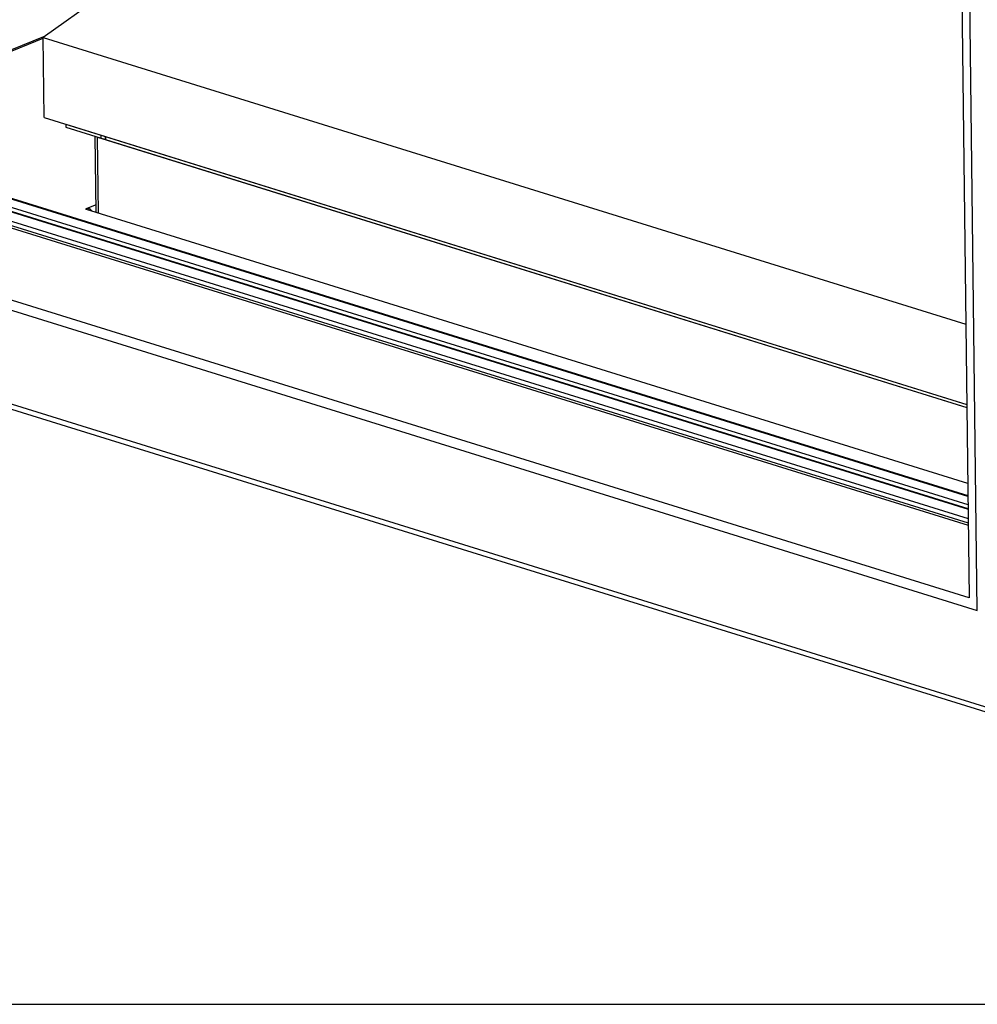
# Model space of a CAD drawing. Units: millimetres. Extents: x 0 to 7000, y 0 to 4950.
# Drawn here: x 5774 to 6220, y 0 to 459 of the extents above; entities that cross this region are included whole.
import ezdxf

# ---------------------------------------------------------------- set-up
doc = ezdxf.new("R2010")
doc.units = ezdxf.units.MM
doc.header["$LTSCALE"] = 385
for name, color, linetype in [('BR002-060020-D18TEKEN', 7, 'CONTINUOUS'), ('BR004-000000TEKEN', 7, 'CONTINUOUS'), ('BR100GO060020TEKEN', 7, 'CONTINUOUS'), ('C231C00006048TEKEN', 7, 'CONTINUOUS'), ('DIEPTEKADER-115080TEKEN', 7, 'CONTINUOUS'), ('INC-11508008348-2DTEKST', 7, 'CONTINUOUS'), ('P002A11508048TEKEN', 7, 'CONTINUOUS'), ('P115I00008300TEKEN', 7, 'CONTINUOUS'), ('P148A00008300TEKEN', 7, 'CONTINUOUS'), ('P230A00008048TEKEN', 7, 'CONTINUOUS'), ('P423I00008300TEKEN', 7, 'CONTINUOUS')]:
    doc.layers.add(name, color=color, linetype=linetype)

msp = doc.modelspace()

# ---------------------------------------------------------------- linework, layer by layer
at = {"layer": 'BR002-060020-D18TEKEN', "color": 5, "linetype": 'Continuous'}
for p, q in [((5813.656, 404.62), (6215.387, 279.778)), ((5813.673, 403.219), (5813.656, 404.62)), ((5813.673, 403.219), (6215.404, 278.377))]:
    msp.add_line(p, q, dxfattribs=at)
at = {"layer": 'BR004-000000TEKEN', "color": 5, "linetype": 'Continuous'}
for p, q in [((5795.066, 410.397), (5813.656, 404.62)), ((5795.066, 410.397), (5795.083, 408.996)), ((5795.083, 408.996), (5813.673, 403.219)), ((5811.425, 405.313), (5811.442, 403.912)), ((5813.656, 404.62), (5813.673, 403.219))]:
    msp.add_line(p, q, dxfattribs=at)
at = {"layer": 'BR100GO060020TEKEN', "color": 5, "linetype": 'Continuous'}
for p, q in [((5962.882, 577.667), (5784.575, 450.872)), ((5784.575, 450.872), (6214.934, 317.134)), ((5785.028, 413.516), (5784.575, 450.872)), ((5785.028, 413.516), (6215.387, 279.778))]:
    msp.add_line(p, q, dxfattribs=at)
at = {"layer": 'C231C00006048TEKEN', "color": 5, "linetype": 'Continuous'}
for p, q in [((5808.637, 404.784), (5809.067, 369.295)), ((5809.955, 404.374), (6215.404, 278.377)), ((5810.385, 368.886), (5809.955, 404.374))]:
    msp.add_line(p, q, dxfattribs=at)
at = {"layer": 'DIEPTEKADER-115080TEKEN', "color": 5, "linetype": 'Continuous'}
for p, q in [((6203.356, 1271.9), (6216.481, 189.508)), ((6220.256, 183.683), (6207.018, 1275.414)), ((6216.072, 223.276), (5646.111, 400.396)), ((6216.481, 189.508), (5599.312, 381.298)), ((5595.651, 377.784), (6220.256, 183.683))]:
    msp.add_line(p, q, dxfattribs=at)
at = {"layer": 'INC-11508008348-2DTEKST', "color": 5, "linetype": 'Continuous'}
msp.add_line((0, 0), (7000, 0), dxfattribs=at)
at = {"layer": 'P002A11508048TEKEN', "color": 5, "linetype": 'Continuous'}
for p, q in [((5676.463, 404.903), (6215.902, 237.267)), ((6215.908, 236.798), (5676.468, 404.434)), ((6215.954, 232.939), (5676.515, 400.575)), ((6215.977, 231.071), (5676.538, 398.707))]:
    msp.add_line(p, q, dxfattribs=at)
at = {"layer": 'P115I00008300TEKEN', "color": 5, "linetype": 'Continuous'}
for p, q in [((5679.316, 397.635), (6215.98, 230.862)), ((5682.266, 392.352), (6216.033, 226.479))]:
    msp.add_line(p, q, dxfattribs=at)
at = {"layer": 'P148A00008300TEKEN', "color": 5, "linetype": 'Continuous'}
for p, q in [((6257.276, 128.336), (5631.185, 322.899)), ((5632.672, 320.171), (6258.763, 125.607))]:
    msp.add_line(p, q, dxfattribs=at)
at = {"layer": 'P230A00008048TEKEN', "color": 5, "linetype": 'Continuous'}
for p, q in [((5785.402, 451.46), (5676.437, 406.994)), ((5676.444, 406.431), (5784.579, 450.558)), ((5804.733, 371.123), (5809.024, 372.874)), ((5804.733, 371.123), (5804.739, 370.618)), ((6215.834, 242.889), (5804.808, 370.619)), ((5806.337, 370.174), (5806.543, 370.758))]:
    msp.add_line(p, q, dxfattribs=at)
for centre, radius, start, end in [((5803.233, 366.892), 5.094, 38.80891, 40.54262), ((5803.112, 366.796), 5.248, 35.55303, 38.80288)]:
    msp.add_arc(centre, radius, start, end, dxfattribs=at)
for points, knots in [([(5804.808, 370.619), (5804.715, 370.648), (5804.584, 370.702), (5804.412, 370.818), (5804.418, 370.88)], [0, 0, 0, 0, 0.6123031, 1, 1, 1, 1]), ([(5804.418, 370.88), (5804.423, 370.919), (5804.57, 370.998), (5804.694, 371.001), (5804.789, 371.008)], [0, 0, 0, 0, 0.2935967, 1, 1, 1, 1]), ([(5805.579, 371.18), (5805.667, 371.168), (5805.838, 371.133), (5806.002, 371.075), (5806.08, 371.042)], [0, 0, 0, 0, 0.5129807, 1, 1, 1, 1]), ([(5806.08, 371.042), (5806.164, 371.006), (5806.326, 370.921), (5806.474, 370.815), (5806.543, 370.758)], [0, 0, 0, 0, 0.5073731, 1, 1, 1, 1])]:
    msp.add_open_spline(points, degree=3, knots=knots, dxfattribs=at)
for points in [[(5804.733, 371.123), (5804.995, 371.23), (5805.299, 371.219), (5805.579, 371.18)], [(5807.104, 370.203), (5806.933, 370.403), (5806.746, 370.59), (5806.543, 370.758)]]:
    msp.add_open_spline(points, degree=3, dxfattribs=at)
at = {"layer": 'P423I00008300TEKEN', "color": 5, "linetype": 'Continuous'}
msp.add_line((5647.839, 401.054), (6216.057, 224.475), dxfattribs=at)

doc.saveas('drawing.dxf')
